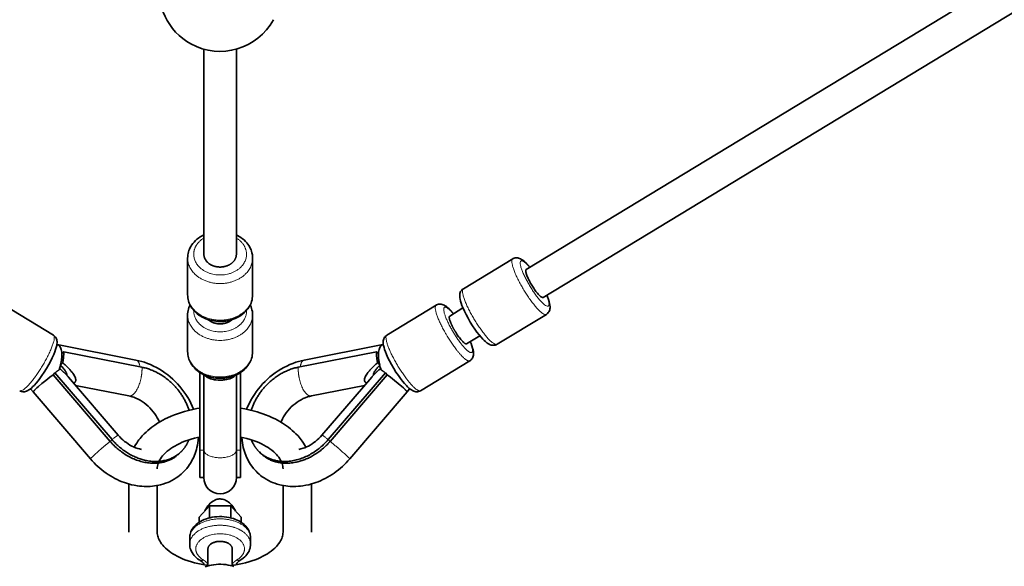
# Model space of a CAD drawing. Units: millimetres. Extents: x -5734 to 4630, y -29624 to 8887.
# Drawn here: x -104 to 381, y -27310 to -27041 of the extents above; entities that cross this region are included whole.
import ezdxf

# ---------------------------------------------------------------- set-up
doc = ezdxf.new("R2010")
doc.units = ezdxf.units.MM

msp = doc.modelspace()

# ---------------------------------------------------------------- linework, layer by layer
at = {"lineweight": 35}
for p, q in [((1069.053, -26604.043), (145.782, -27163.691)), ((1075.248, -26618.999), (154.076, -27177.374)), ((-13, -27156.158), (-13, -27055.137)), ((3, -27156.158), (3, -27055.137)), ((-21, -27158.024), (-21, -27176.057)), ((11, -27158.024), (11, -27176.058)), ((114.837, -27173.094), (139.123, -27158.373)), ((-111.438, -27181.216), (-87.152, -27195.938)), ((77.152, -27195.938), (101.438, -27181.216)), ((114.615, -27182.583), (108.097, -27186.535)), ((-21, -27186.007), (-21, -27204.041)), ((11, -27186.007), (11, -27204.041)), ((131.424, -27200.459), (155.711, -27185.739)), ((122.909, -27196.266), (116.391, -27200.217)), ((-85.418, -27200.552), (-85.312, -27200.567)), ((-85.312, -27200.567), (-85.225, -27200.582)), ((-85.225, -27200.582), (-46.459, -27208.227)), ((36.459, -27208.227), (75.225, -27200.582)), ((75.312, -27200.567), (75.225, -27200.582)), ((75.312, -27200.567), (75.418, -27200.552)), ((-82.977, -27205.003), (-82.075, -27204.138)), ((-82.075, -27204.138), (-43.496, -27211.747)), ((33.496, -27211.747), (72.075, -27204.138)), ((72.977, -27205.003), (72.075, -27204.138)), ((-83.696, -27210.724), (-82.562, -27209.636)), ((-83.577, -27210.85), (-83.696, -27210.724)), ((73.696, -27210.724), (72.562, -27209.636)), ((73.577, -27210.85), (73.696, -27210.724)), ((93.739, -27223.303), (118.025, -27208.582)), ((-87.297, -27215.432), (-86.395, -27214.567)), ((-59.164, -27248.262), (-87.297, -27215.432)), ((-58.262, -27247.396), (-86.395, -27214.567)), ((-55.18, -27245.218), (-79.673, -27216.636)), ((-15, -27214.348), (-15, -27215.045)), ((-15, -27214.498), (-14.777, -27214.498)), ((-15, -27252.524), (-15, -27214.498)), ((-15, -27215.045), (-15, -27231.928)), ((-13, -27252.524), (-13, -27215.469)), ((3, -27252.524), (3, -27215.469)), ((4.77, -27214.498), (5, -27214.498)), ((5, -27214.349), (5, -27214.489)), ((5, -27252.524), (5, -27214.498)), ((69.673, -27216.636), (45.18, -27245.218)), ((76.395, -27214.567), (48.262, -27247.396)), ((77.297, -27215.432), (49.164, -27248.262)), ((77.297, -27215.432), (76.395, -27214.567)), ((-76.18, -27220.711), (-49.942, -27225.886)), ((39.942, -27225.886), (66.18, -27220.711)), ((-97.106, -27223.955), (-98.362, -27222.337)), ((-97.105, -27223.957), (-97.106, -27223.955)), ((-68.848, -27256.93), (-97.105, -27223.957)), ((87.105, -27223.957), (58.848, -27256.93)), ((87.105, -27223.957), (87.106, -27223.955)), ((88.362, -27222.337), (87.106, -27223.955)), ((-15, -27246.133), (-15, -27266.109)), ((-24.358, -27253.492), (-25.261, -27254.358)), ((-15, -27265.172), (-15, -27252.524)), ((-13, -27265.172), (-13, -27252.524)), ((3, -27265.172), (3, -27252.524)), ((5, -27265.172), (5, -27252.524)), ((15.26, -27254.358), (14.358, -27253.492)), ((-13, -27266.109), (-13, -27265.172)), ((3, -27266.109), (3, -27265.172)), ((5, -27266.109), (5, -27265.172)), ((-50, -27269.246), (-50, -27292.909)), ((-36, -27270.018), (-36, -27292.909)), ((-13, -27266.109), (-15, -27266.109)), ((5, -27266.109), (3, -27266.109)), ((26, -27292.909), (26, -27270.018)), ((40, -27292.909), (40, -27269.246)), ((-15.392, -27285.583), (-10.196, -27279.986)), ((-10.196, -27285.928), (-10.196, -27279.986)), ((-10.196, -27279.986), (0.196, -27279.986)), ((0.196, -27285.927), (0.196, -27279.986)), ((0.196, -27279.986), (5.392, -27285.583)), ((-15.392, -27288.146), (-15.392, -27285.583)), ((5.392, -27288.146), (5.392, -27285.583)), ((-20, -27298.896), (-20, -27295.764)), ((10, -27298.896), (10, -27295.763)), ((-11, -27309.64), (-11, -27301.246)), ((1, -27309.64), (1, -27301.246))]:
    msp.add_line(p, q, dxfattribs=at)
at = {"lineweight": 13}
for p, q in [((-58.262, -27247.396), (-59.164, -27248.262)), ((49.164, -27248.262), (48.262, -27247.396)), ((-13, -27252.524), (-15, -27252.524)), ((5, -27252.524), (3, -27252.524))]:
    msp.add_line(p, q, dxfattribs=at)
at = {"lineweight": 35}
for points in [[(-13, -27146.595), (-13.805, -27147.002), (-14.772, -27147.569), (-15.613, -27148.138), (-16.401, -27148.752), (-17.151, -27149.424), (-17.847, -27150.142), (-18.47, -27150.884), (-19.032, -27151.666), (-19.402, -27152.257), (-19.743, -27152.88), (-20.072, -27153.581), (-20.338, -27154.253), (-20.561, -27154.941), (-20.748, -27155.681), (-20.889, -27156.469), (-20.976, -27157.304), (-21, -27158.024)], [(11, -27158.024), (10.973, -27157.249), (10.873, -27156.355), (10.702, -27155.478), (10.463, -27154.621), (10.216, -27153.93), (9.877, -27153.151), (9.577, -27152.566), (9.09, -27151.753), (8.646, -27151.117), (8.162, -27150.503), (7.498, -27149.768), (6.809, -27149.106), (6.051, -27148.47), (5.231, -27147.87), (4.425, -27147.355), (3.503, -27146.843), (3, -27146.595)], [(145.483, -27160.208), (144.763, -27159.555), (144.147, -27159.066), (143.525, -27158.646), (142.986, -27158.348), (142.503, -27158.14), (142.054, -27157.996), (141.606, -27157.902), (141.157, -27157.858), (140.742, -27157.864), (140.339, -27157.915), (139.828, -27158.045), (139.349, -27158.248), (139.123, -27158.373)], [(-21, -27176.057), (-20.977, -27176.775), (-20.89, -27177.607), (-20.749, -27178.392), (-20.564, -27179.129), (-20.343, -27179.814), (-20.079, -27180.486), (-19.753, -27181.181), (-19.417, -27181.797), (-18.909, -27182.597), (-18.326, -27183.377), (-17.683, -27184.118), (-16.986, -27184.813), (-16.237, -27185.462), (-15.442, -27186.065), (-14.816, -27186.485), (-13.853, -27187.052), (-13.044, -27187.464), (-12.109, -27187.876), (-11.145, -27188.236), (-10.158, -27188.541), (-9.15, -27188.791), (-8.127, -27188.986), (-7.091, -27189.126), (-6.048, -27189.21), (-5, -27189.238)], [(11, -27176.058), (10.96, -27176.992), (10.859, -27177.81), (10.706, -27178.587), (10.463, -27179.46), (10.215, -27180.154), (9.923, -27180.833), (9.588, -27181.495), (9.213, -27182.135), (8.652, -27182.957), (8.072, -27183.683), (7.475, -27184.335), (6.79, -27184.992), (6.009, -27185.644), (5.182, -27186.245), (4.31, -27186.794), (3.399, -27187.291), (2.453, -27187.733), (2.212, -27187.834)], [(114.837, -27173.094), (114.417, -27173.393), (114.04, -27173.753), (113.713, -27174.174), (113.501, -27174.537), (113.321, -27174.938), (113.158, -27175.469), (113.081, -27175.874), (113.037, -27176.312), (113.03, -27176.892), (113.078, -27177.513), (113.2, -27178.283), (113.42, -27179.223), (113.714, -27180.204), (114.136, -27181.395), (114.66, -27182.689), (115.351, -27184.221), (116.139, -27185.815), (117.123, -27187.649), (118.191, -27189.492), (119.321, -27191.303), (120.486, -27193.045), (121.534, -27194.505)], [(155.711, -27185.739), (155.961, -27185.572), (156.36, -27185.233), (156.688, -27184.863), (156.843, -27184.645), (156.991, -27184.401), (157.214, -27183.926), (157.374, -27183.428), (157.47, -27182.933), (157.516, -27182.437), (157.513, -27181.83), (157.451, -27181.174), (157.302, -27180.328), (157.097, -27179.499), (156.75, -27178.375), (156.301, -27177.152), (155.932, -27176.249)], [(-19.827, -27181.032), (-20.142, -27181.73), (-20.401, -27182.416), (-20.614, -27183.116), (-20.783, -27183.834), (-20.914, -27184.635), (-20.989, -27185.521), (-21, -27186.007)], [(11, -27186.007), (10.972, -27185.22), (10.869, -27184.312), (10.696, -27183.436), (10.52, -27182.786), (10.281, -27182.082), (9.983, -27181.362), (9.827, -27181.033)], [(107.798, -27183.05), (107.077, -27182.398), (106.462, -27181.909), (105.84, -27181.489), (105.3, -27181.192), (104.818, -27180.983), (104.369, -27180.839), (103.92, -27180.746), (103.471, -27180.702), (103.056, -27180.708), (102.653, -27180.757), (102.142, -27180.889), (101.664, -27181.09), (101.438, -27181.216)], [(-87.152, -27195.938), (-86.731, -27196.237), (-86.355, -27196.597), (-86.028, -27197.018), (-85.815, -27197.379), (-85.636, -27197.782), (-85.473, -27198.312), (-85.395, -27198.718), (-85.351, -27199.155), (-85.345, -27199.736), (-85.393, -27200.356), (-85.515, -27201.125), (-85.735, -27202.066), (-86.028, -27203.046), (-86.451, -27204.238), (-86.975, -27205.532), (-87.666, -27207.065), (-88.453, -27208.658), (-89.438, -27210.493), (-90.506, -27212.335), (-91.635, -27214.147), (-92.801, -27215.889), (-93.849, -27217.349)], [(77.152, -27195.938), (76.731, -27196.237), (76.355, -27196.597), (76.028, -27197.018), (75.815, -27197.379), (75.636, -27197.782), (75.473, -27198.312), (75.395, -27198.718), (75.351, -27199.155), (75.345, -27199.736), (75.393, -27200.356), (75.515, -27201.126), (75.735, -27202.066), (76.028, -27203.046), (76.451, -27204.238), (76.975, -27205.532), (77.666, -27207.065), (78.453, -27208.658), (79.438, -27210.493), (80.506, -27212.335), (81.635, -27214.147), (82.801, -27215.889), (83.849, -27217.349)], [(121.534, -27194.505), (122.553, -27195.828), (123.535, -27197.005), (124.425, -27197.983), (125.065, -27198.625)], [(-85.225, -27200.582), (-84.986, -27200.65), (-84.754, -27200.758), (-84.534, -27200.905), (-84.376, -27201.041), (-84.225, -27201.196), (-83.945, -27201.563), (-83.698, -27202), (-83.479, -27202.517), (-83.294, -27203.1), (-83.153, -27203.705), (-83.055, -27204.285), (-82.977, -27205.003)], [(75.225, -27200.582), (74.986, -27200.65), (74.754, -27200.758), (74.534, -27200.905), (74.376, -27201.041), (74.225, -27201.196), (73.945, -27201.563), (73.698, -27202), (73.479, -27202.517), (73.294, -27203.1), (73.153, -27203.705), (73.055, -27204.285), (72.977, -27205.003)], [(118.025, -27208.582), (118.276, -27208.415), (118.674, -27208.077), (119.002, -27207.706), (119.158, -27207.488), (119.306, -27207.245), (119.529, -27206.77), (119.688, -27206.272), (119.785, -27205.777), (119.83, -27205.28), (119.827, -27204.673), (119.766, -27204.018), (119.616, -27203.17), (119.412, -27202.343), (119.064, -27201.219), (118.616, -27199.996), (118.247, -27199.092)], [(131.424, -27200.459), (130.965, -27200.694), (130.471, -27200.861), (129.947, -27200.957), (129.5, -27200.977), (129.089, -27200.951), (128.545, -27200.85), (128.045, -27200.693), (127.47, -27200.438), (126.915, -27200.121), (126.314, -27199.702), (125.66, -27199.17), (125.065, -27198.625)], [(-21, -27204.041), (-20.977, -27204.758), (-20.89, -27205.59), (-20.749, -27206.376), (-20.564, -27207.113), (-20.343, -27207.797), (-20.079, -27208.469), (-19.753, -27209.165), (-19.417, -27209.782), (-18.909, -27210.582), (-18.326, -27211.362), (-17.683, -27212.101), (-16.986, -27212.796), (-16.237, -27213.447), (-15.442, -27214.048), (-14.816, -27214.468), (-13.853, -27215.036), (-13.044, -27215.448), (-12.109, -27215.86), (-11.145, -27216.219), (-10.158, -27216.524), (-9.15, -27216.775), (-8.127, -27216.97), (-7.091, -27217.11), (-6.048, -27217.194), (-5, -27217.222)], [(11, -27204.041), (10.96, -27204.975), (10.859, -27205.793), (10.706, -27206.571), (10.463, -27207.444), (10.215, -27208.137), (9.923, -27208.817), (9.588, -27209.478), (9.213, -27210.119), (8.652, -27210.941), (8.072, -27211.666), (7.475, -27212.319), (6.79, -27212.975), (6.009, -27213.627), (5.182, -27214.228), (4.31, -27214.778), (3.399, -27215.274), (2.453, -27215.716), (2.212, -27215.818)], [(-18.075, -27232.469), (-18.704, -27230.963), (-19.401, -27229.481), (-20.161, -27228.025), (-20.984, -27226.599), (-21.868, -27225.205), (-22.809, -27223.846), (-23.806, -27222.525), (-24.857, -27221.244), (-25.959, -27220.004), (-27.11, -27218.811), (-28.308, -27217.665), (-29.55, -27216.568), (-30.834, -27215.524), (-32.158, -27214.534), (-33.519, -27213.601), (-34.914, -27212.727), (-36.341, -27211.915), (-37.796, -27211.166), (-39.279, -27210.483), (-40.785, -27209.868), (-42.311, -27209.323), (-43.649, -27208.908), (-45.049, -27208.537), (-46.459, -27208.227)], [(36.459, -27208.227), (35.049, -27208.537), (33.649, -27208.908), (32.311, -27209.323), (30.785, -27209.868), (29.279, -27210.483), (27.796, -27211.166), (26.341, -27211.915), (24.914, -27212.727), (23.519, -27213.601), (22.159, -27214.534), (20.835, -27215.523), (19.551, -27216.568), (18.308, -27217.664), (17.11, -27218.81), (15.959, -27220.004), (14.857, -27221.243), (13.806, -27222.524), (12.809, -27223.846), (11.868, -27225.205), (10.985, -27226.598), (10.162, -27228.024), (9.401, -27229.48), (8.705, -27230.962), (8.075, -27232.468)], [(-95.957, -27222.606), (-95.283, -27221.975), (-94.511, -27221.28), (-92.769, -27219.776), (-90.9, -27218.23), (-88.938, -27216.673), (-87.297, -27215.432)], [(-12.567, -27215.667), (-12.308, -27215.964), (-12.002, -27216.242), (-11.655, -27216.499), (-11.245, -27216.75), (-11.09, -27216.835), (-10.456, -27217.134), (-9.761, -27217.395), (-9.018, -27217.615), (-8.235, -27217.794), (-7.696, -27217.892), (-7.147, -27217.97), (-6.026, -27218.073), (-5, -27218.103)], [(-5, -27218.103), (-3.832, -27218.064), (-3.254, -27218.016), (-2.682, -27217.948), (-1.844, -27217.81), (-1.036, -27217.628), (-0.268, -27217.405), (0.448, -27217.137), (1.108, -27216.826), (1.41, -27216.655), (1.691, -27216.474), (2.03, -27216.218), (2.324, -27215.949), (2.569, -27215.665)], [(85.957, -27222.606), (85.283, -27221.975), (84.511, -27221.28), (82.769, -27219.776), (80.9, -27218.23), (78.938, -27216.673), (77.297, -27215.432)], [(-103.739, -27223.303), (-103.28, -27223.538), (-102.786, -27223.705), (-102.261, -27223.799), (-101.815, -27223.821), (-101.404, -27223.794), (-100.86, -27223.694), (-100.359, -27223.537), (-99.785, -27223.282), (-99.23, -27222.963), (-98.628, -27222.545), (-97.974, -27222.013), (-97.379, -27221.469)], [(-97.379, -27221.469), (-96.524, -27220.598), (-95.649, -27219.617), (-94.642, -27218.387), (-93.849, -27217.349)], [(83.849, -27217.349), (84.868, -27218.671), (85.849, -27219.849), (86.739, -27220.827), (87.379, -27221.469)], [(93.739, -27223.303), (93.28, -27223.538), (92.786, -27223.705), (92.261, -27223.799), (91.815, -27223.821), (91.404, -27223.794), (90.86, -27223.694), (90.359, -27223.537), (89.785, -27223.282), (89.23, -27222.963), (88.628, -27222.545), (87.974, -27222.013), (87.379, -27221.469)], [(-34.938, -27238.779), (-35.403, -27237.732), (-35.94, -27236.688), (-36.546, -27235.655), (-37.22, -27234.639), (-37.956, -27233.65), (-38.751, -27232.695), (-39.598, -27231.781), (-40.493, -27230.914), (-41.428, -27230.099), (-42.396, -27229.344), (-43.391, -27228.652), (-44.405, -27228.027), (-45.429, -27227.472), (-46.455, -27226.991), (-47.475, -27226.583), (-48.305, -27226.302), (-49.292, -27226.03), (-49.942, -27225.886)], [(39.942, -27225.886), (38.962, -27226.113), (37.979, -27226.407), (36.966, -27226.777), (35.942, -27227.222), (34.916, -27227.741), (33.896, -27228.331), (32.891, -27228.99), (31.908, -27229.714), (30.956, -27230.499), (30.04, -27231.34), (29.168, -27232.232), (28.347, -27233.167), (27.58, -27234.141), (26.875, -27235.143), (26.234, -27236.169), (25.662, -27237.208), (25.161, -27238.255), (24.938, -27238.778)], [(-47.276, -27251.141), (-46.621, -27249.981), (-46.085, -27249.122), (-45.491, -27248.249), (-44.973, -27247.54), (-44.46, -27246.881), (-43.923, -27246.232), (-43.386, -27245.617), (-42.367, -27244.536), (-41.486, -27243.676), (-40.566, -27242.843), (-39.611, -27242.038), (-38.61, -27241.251), (-37.169, -27240.21), (-35.793, -27239.303), (-34.361, -27238.439), (-33.212, -27237.797), (-32.045, -27237.19), (-30.853, -27236.611), (-29.101, -27235.831), (-27.432, -27235.158), (-25.992, -27234.63), (-24.551, -27234.146), (-22.566, -27233.549), (-20.543, -27233.018), (-18.487, -27232.553), (-16.403, -27232.156), (-15, -27231.929)], [(5, -27231.928), (7.101, -27232.281), (9.175, -27232.701), (11.221, -27233.188), (13.232, -27233.741), (14.551, -27234.146), (15.992, -27234.63), (17.432, -27235.158), (19.101, -27235.831), (20.853, -27236.611), (22.045, -27237.19), (23.212, -27237.797), (24.361, -27238.439), (25.793, -27239.303), (27.169, -27240.21), (28.61, -27241.25), (29.611, -27242.037), (30.566, -27242.843), (31.486, -27243.676), (32.367, -27244.536), (33.386, -27245.617), (33.923, -27246.232), (34.46, -27246.881), (34.973, -27247.54), (35.491, -27248.249), (36.085, -27249.123), (36.622, -27249.981), (37.276, -27251.141)], [(-55.18, -27245.218), (-54.447, -27246.033), (-53.677, -27246.813), (-52.873, -27247.554), (-52.039, -27248.252), (-51.181, -27248.905), (-50.304, -27249.506), (-49.413, -27250.057), (-48.514, -27250.552), (-47.611, -27250.993), (-46.711, -27251.375), (-45.612, -27251.77), (-44.781, -27252.013), (-43.804, -27252.239)], [(33.804, -27252.239), (34.781, -27252.013), (35.864, -27251.687), (36.711, -27251.375), (37.611, -27250.993), (38.514, -27250.552), (39.413, -27250.057), (40.304, -27249.506), (41.181, -27248.905), (42.039, -27248.252), (42.873, -27247.554), (43.677, -27246.813), (44.447, -27246.033), (45.18, -27245.218)], [(-36, -27261.815), (-35.97, -27261.135), (-35.878, -27260.447), (-35.741, -27259.818), (-35.573, -27259.246), (-35.343, -27258.627), (-35.076, -27258.031), (-34.79, -27257.484), (-34.381, -27256.804), (-33.85, -27256.042), (-33.307, -27255.359), (-32.729, -27254.708), (-31.931, -27253.909), (-31.099, -27253.166), (-30.182, -27252.43), (-29.248, -27251.754), (-28.336, -27251.152), (-27.366, -27250.566), (-26.164, -27249.907), (-24.897, -27249.281), (-23.627, -27248.715), (-22.391, -27248.219), (-20.765, -27247.638), (-19.223, -27247.155), (-17.674, -27246.731), (-16.085, -27246.356), (-15.005, -27246.133)], [(-23.329, -27263.592), (-22.679, -27262.944), (-22.055, -27262.271), (-21.455, -27261.573), (-20.614, -27260.494), (-20.04, -27259.678), (-19.453, -27258.761), (-18.875, -27257.761), (-18.407, -27256.863), (-17.999, -27255.998), (-17.624, -27255.118), (-17.281, -27254.22), (-16.968, -27253.3), (-16.661, -27252.266), (-16.396, -27251.223), (-16.173, -27250.168), (-15.98, -27249.034), (-15.823, -27247.778), (-15.707, -27246.275)], [(5.005, -27246.133), (6.619, -27246.475), (8.195, -27246.867), (9.728, -27247.306), (11.312, -27247.825), (12.814, -27248.383), (14.026, -27248.887), (15.327, -27249.486), (16.57, -27250.122), (17.697, -27250.76), (18.647, -27251.351), (19.539, -27251.958), (20.499, -27252.675), (21.386, -27253.413), (22.189, -27254.157), (22.729, -27254.708), (23.307, -27255.359), (23.85, -27256.042), (24.381, -27256.804), (24.79, -27257.484), (25.076, -27258.031), (25.343, -27258.627), (25.573, -27259.246), (25.741, -27259.817), (25.878, -27260.447), (25.97, -27261.134), (26, -27261.813)], [(5.707, -27246.275), (5.823, -27247.778), (5.98, -27249.034), (6.173, -27250.168), (6.396, -27251.223), (6.661, -27252.266), (6.968, -27253.301), (7.281, -27254.22), (7.624, -27255.118), (7.999, -27255.998), (8.407, -27256.863), (8.875, -27257.761), (9.453, -27258.761), (10.04, -27259.678), (10.614, -27260.494), (11.455, -27261.573), (12.055, -27262.271), (12.679, -27262.944), (13.329, -27263.592)], [(-68.848, -27256.93), (-67.989, -27257.901), (-67.101, -27258.844), (-66.183, -27259.759), (-65.238, -27260.644), (-64.265, -27261.499), (-63.267, -27262.322), (-62.244, -27263.111), (-61.199, -27263.867), (-60.13, -27264.588), (-59.041, -27265.273), (-57.933, -27265.919), (-56.807, -27266.528), (-55.662, -27267.098), (-54.502, -27267.627), (-53.328, -27268.116), (-52.142, -27268.561), (-51.118, -27268.907), (-50.087, -27269.22), (-48.692, -27269.59), (-47.287, -27269.899)], [(37.287, -27269.899), (38.692, -27269.59), (40.087, -27269.22), (41.118, -27268.907), (42.142, -27268.561), (43.328, -27268.116), (44.502, -27267.627), (45.662, -27267.098), (46.807, -27266.528), (47.933, -27265.919), (49.041, -27265.273), (50.13, -27264.588), (51.199, -27263.867), (52.244, -27263.111), (53.267, -27262.322), (54.265, -27261.499), (55.238, -27260.644), (56.183, -27259.759), (57.101, -27258.844), (57.989, -27257.901), (58.848, -27256.93)], [(-23.329, -27263.592), (-24.157, -27264.35), (-24.957, -27265.018), (-25.785, -27265.652), (-26.641, -27266.249), (-27.71, -27266.92), (-28.832, -27267.546), (-29.987, -27268.114), (-30.774, -27268.458), (-31.948, -27268.916), (-33.145, -27269.315), (-34.34, -27269.651), (-35.251, -27269.866), (-36.276, -27270.069), (-37.31, -27270.232), (-38.352, -27270.357), (-39.499, -27270.449), (-40.862, -27270.498), (-42.342, -27270.48), (-43.609, -27270.407), (-44.662, -27270.306), (-45.714, -27270.169), (-47.287, -27269.899)], [(13.329, -27263.592), (14.157, -27264.35), (14.957, -27265.018), (15.785, -27265.652), (16.641, -27266.249), (17.71, -27266.92), (18.832, -27267.546), (19.987, -27268.114), (20.774, -27268.458), (21.948, -27268.916), (23.145, -27269.315), (24.34, -27269.651), (25.251, -27269.866), (26.276, -27270.069), (27.31, -27270.232), (28.352, -27270.357), (29.499, -27270.449), (30.862, -27270.498), (32.342, -27270.48), (33.609, -27270.407), (34.662, -27270.306), (35.714, -27270.169), (37.287, -27269.899)], [(-6.939, -27276.948), (-7.558, -27277.193), (-8.105, -27277.47), (-8.75, -27277.874), (-9.354, -27278.332), (-9.846, -27278.766), (-10.47, -27279.408), (-11.029, -27280.076), (-11.601, -27280.87), (-12.055, -27281.59), (-12.504, -27282.401), (-12.608, -27282.605)], [(-5, -27276.621), (-4.434, -27276.649), (-3.841, -27276.737), (-3.197, -27276.903), (-2.727, -27277.072), (-2.19, -27277.314), (-1.553, -27277.673), (-0.956, -27278.085), (-0.386, -27278.554), (0.141, -27279.056), (0.693, -27279.663), (1.253, -27280.373), (1.756, -27281.106), (2.174, -27281.795), (2.586, -27282.559)], [(-20, -27295.764), (-19.981, -27295.222), (-19.919, -27294.651), (-19.819, -27294.107), (-19.626, -27293.392), (-19.402, -27292.776), (-19.074, -27292.073), (-18.726, -27291.465), (-18.31, -27290.855), (-17.916, -27290.358), (-17.348, -27289.738), (-16.737, -27289.166), (-16.075, -27288.628), (-15.353, -27288.12), (-14.673, -27287.702), (-13.855, -27287.261), (-12.842, -27286.798), (-11.786, -27286.397), (-10.861, -27286.106), (-9.968, -27285.872), (-8.881, -27285.645), (-7.72, -27285.468), (-6.543, -27285.355), (-5.358, -27285.304), (-4.171, -27285.317), (-2.989, -27285.392), (-1.817, -27285.531), (-0.663, -27285.733), (0.018, -27285.883)], [(10, -27295.763), (9.967, -27295.058), (9.872, -27294.366), (9.758, -27293.851), (9.542, -27293.143), (9.277, -27292.488), (8.979, -27291.896), (8.632, -27291.318), (8.224, -27290.742), (7.693, -27290.103), (7.078, -27289.474), (6.49, -27288.956), (5.854, -27288.465), (5.008, -27287.901), (4.215, -27287.448), (3.386, -27287.037), (2.525, -27286.669), (1.545, -27286.316), (0.583, -27286.028), (0.018, -27285.883)], [(-11, -27309.204), (-12.689, -27308.985), (-14.352, -27308.713), (-15.984, -27308.39), (-17.581, -27308.016), (-19.135, -27307.594), (-20.673, -27307.117), (-22.311, -27306.535), (-23.568, -27306.033), (-24.837, -27305.471), (-26.109, -27304.845), (-27.319, -27304.184), (-28.3, -27303.594), (-29.216, -27302.992), (-30.145, -27302.322), (-31.072, -27301.581), (-31.908, -27300.836), (-32.705, -27300.04), (-33.286, -27299.389), (-33.833, -27298.704), (-34.373, -27297.931), (-34.781, -27297.254), (-35.07, -27296.705), (-35.338, -27296.11), (-35.569, -27295.488), (-35.739, -27294.915), (-35.878, -27294.281), (-35.97, -27293.59), (-36, -27292.909)], [(26, -27292.909), (25.97, -27293.59), (25.878, -27294.281), (25.739, -27294.915), (25.569, -27295.488), (25.338, -27296.109), (25.07, -27296.705), (24.782, -27297.254), (24.373, -27297.931), (23.834, -27298.703), (23.286, -27299.389), (22.706, -27300.04), (21.909, -27300.836), (21.073, -27301.581), (20.145, -27302.322), (19.217, -27302.992), (18.3, -27303.594), (17.32, -27304.184), (16.109, -27304.845), (14.837, -27305.471), (13.568, -27306.033), (12.311, -27306.535), (10.673, -27307.117), (9.135, -27307.594), (7.581, -27308.016), (5.984, -27308.39), (4.352, -27308.713), (2.689, -27308.985), (1, -27309.204)], [(-20, -27298.896), (-19.966, -27299.619), (-19.864, -27300.334), (-19.697, -27301.033), (-19.468, -27301.715), (-19.16, -27302.416), (-18.819, -27303.041), (-18.355, -27303.742), (-17.835, -27304.396), (-17.352, -27304.917), (-16.772, -27305.463), (-16.078, -27306.029), (-15.352, -27306.54), (-14.895, -27306.827)], [(4.895, -27306.827), (5.751, -27306.268), (6.387, -27305.787), (7.095, -27305.169), (7.687, -27304.564), (8.117, -27304.055), (8.51, -27303.523), (8.855, -27302.981), (9.231, -27302.269), (9.523, -27301.57), (9.724, -27300.938), (9.872, -27300.293), (9.966, -27299.613), (10, -27298.896)], [(-13.022, -27308.935), (-13.102, -27308.656), (-13.269, -27308.319), (-13.508, -27307.98), (-13.846, -27307.615), (-14.3, -27307.229), (-14.778, -27306.899), (-14.895, -27306.827)], [(-12.345, -27310.093), (-11.428, -27309.772), (-10.264, -27309.438), (-9.26, -27309.211), (-8.107, -27309.014), (-6.938, -27308.879), (-5.757, -27308.808), (-4.573, -27308.799), (-3.39, -27308.853), (-2.217, -27308.97), (-1.059, -27309.15), (-0.004, -27309.373), (0.887, -27309.607), (1.836, -27309.909)], [(3.022, -27308.935), (3.102, -27308.656), (3.269, -27308.319), (3.508, -27307.98), (3.846, -27307.615), (4.3, -27307.229), (4.778, -27306.899), (4.895, -27306.827)]]:
    msp.add_lwpolyline(points, dxfattribs=at)
msp.add_circle((-5, -23990.143), 4606.01)
for centre, radius, start, end in [((-5, -27026.224), 30, 168.97462, 241.40576), ((-5, -27026.224), 30, 241.40576, 331.29849), ((-98.417, -27206.833), 15.374, 336.42313, 344.85357), ((88.417, -27206.833), 15.374, 195.14643, 203.57687), ((-5, -27266.109), 8, 180.00001, 270), ((-5, -27266.109), 8, 270, 0), ((-4.983, -27282.624), 6.003, 90.16588, 109.02198)]:
    msp.add_arc(centre, radius, start, end, dxfattribs=at)
at = {"lineweight": 13}
for points, weights, knots in [([(-13.001, -27148.134), (-18, -27151.191), (-18, -27156.158), (-18, -27166.338), (-5, -27166.338), (8, -27166.338), (8, -27156.158), (8, -27151.19), (3, -27148.133)], [0.856760358296, 0.831881991319, 1, 0.707106781187, 1, 0.707106781187, 1, 0.831865375363, 0.856765277892], [5.3815627, 5.3815627, 5.3815627, 6.2831853, 6.2831853, 7.8539816, 7.8539816, 9.424778, 9.424778, 10.3264897, 10.3264897, 10.3264897]), ([(-21, -27158.024), (-21, -27170.554), (-5, -27170.554), (11, -27170.554), (11, -27158.024)], [1, 0.707106781187, 1, 0.707106781238, 0.999999999897], [0, 0, 0, 1.5707963, 1.5707963, 3.1415927, 3.1415927, 3.1415927]), ([(139.123, -27158.372), (139.123, -27158.373), (139.123, -27158.373), (136.353, -27160.051), (144.647, -27173.734), (152.941, -27187.416), (155.711, -27185.738)], [0.999983539054, 0.999991769296, 1, 0.707106781187, 1, 0.707115011931, 0.999983538973], [3.1415485, 3.1415485, 3.1415485, 3.1415927, 3.1415927, 4.712389, 4.712389, 6.2831412, 6.2831412, 6.2831412]), ([(145.918, -27160.849), (143.947, -27158.957), (143.191, -27159.416), (140.94, -27160.78), (147.679, -27171.897), (154.418, -27183.014), (156.668, -27181.65), (157.766, -27180.984), (155.85, -27176.299)], [0.857562877974, 0.877785101889, 1, 0.707106781187, 1, 0.707106781187, 1, 0.831863884525, 0.856765719478], [2.48615, 2.48615, 2.48615, 3.1415927, 3.1415927, 4.712389, 4.712389, 6.2831853, 6.2831853, 7.184905, 7.184905, 7.184905]), ([(-21, -27176.057), (-21, -27188.587), (-5, -27188.587), (10.999, -27188.587), (11, -27176.058)], [1, 0.707106781187, 1, 0.707115763644, 0.999982035635], [0, 0, 0, 1.5707963, 1.5707963, 3.1415445, 3.1415445, 3.1415445]), ([(114.837, -27173.094), (114.837, -27173.094), (114.837, -27173.094), (112.067, -27174.773), (120.361, -27188.456), (128.654, -27202.138), (131.424, -27200.46)], [0.999987886567, 0.999993943158, 1, 0.707106781187, 1, 0.707115011891, 0.999983539054], [3.1415602, 3.1415602, 3.1415602, 3.1415927, 3.1415927, 4.712389, 4.712389, 6.2831412, 6.2831412, 6.2831412]), ([(101.438, -27181.216), (101.438, -27181.216), (101.438, -27181.216), (98.668, -27182.895), (106.962, -27196.578), (111.083, -27203.376), (114.668, -27206.818)], [0.999984537078, 0.999992268335, 1, 0.707106781187, 1, 0.829321679122, 0.857562878032], [3.1415512, 3.1415512, 3.1415512, 3.1415927, 3.1415927, 4.712389, 4.712389, 5.6277426, 5.6277426, 5.6277426]), ([(109.871, -27185.46), (106.603, -27181.594), (105.505, -27182.259), (103.255, -27183.623), (109.993, -27194.741), (113.342, -27200.264), (116.255, -27203.06)], [0.856764746325, 0.831867170118, 1, 0.707106781187, 1, 0.829321679102, 0.857562878039], [2.2398905, 2.2398905, 2.2398905, 3.1415927, 3.1415927, 4.712389, 4.712389, 5.6277426, 5.6277426, 5.6277426]), ([(-21, -27186.007), (-21, -27198.537), (-5, -27198.537), (11, -27198.537), (11, -27186.008)], [1, 0.707106781187, 1, 0.707111184107, 0.999991194291], [0, 0, 0, 1.5707963, 1.5707963, 3.141569, 3.141569, 3.141569]), ([(-17.992, -27183.775), (-18, -27183.958), (-18, -27184.141), (-18, -27194.322), (-5, -27194.322), (8, -27194.322), (8, -27184.141), (8, -27183.958), (7.992, -27183.776)], [0.985589763178, 0.992608340463, 1, 0.707106781187, 1, 0.707106781187, 1, 0.992618285907, 0.98560865078], [6.2435436, 6.2435436, 6.2435436, 6.2831853, 6.2831853, 7.8539816, 7.8539816, 9.424778, 9.424778, 9.4643663, 9.4643663, 9.4643663]), ([(-103.739, -27223.303), (-100.969, -27224.982), (-92.675, -27211.3), (-84.382, -27197.617), (-87.151, -27195.938), (-87.152, -27195.938), (-87.152, -27195.938)], [0.999983539061, 0.707115011887, 1, 0.707106781187, 1, 0.999991769351, 0.999983539165], [0.0000441, 0.0000441, 0.0000441, 1.5707963, 1.5707963, 3.1415927, 3.1415927, 3.1416368, 3.1416368, 3.1416368]), ([(77.152, -27195.938), (77.152, -27195.938), (77.151, -27195.938), (74.382, -27197.617), (82.675, -27211.3), (86.796, -27218.098), (90.382, -27221.539)], [0.999983539012, 0.999991769275, 1, 0.707106781187, 1, 0.829321679095, 0.857562878041], [3.1415485, 3.1415485, 3.1415485, 3.1415927, 3.1415927, 4.712389, 4.712389, 5.6277426, 5.6277426, 5.6277426]), ([(116.255, -27203.06), (118.226, -27204.952), (118.983, -27204.494), (120.081, -27203.828), (118.165, -27199.142)], [0.857562878047, 0.877785102112, 1, 0.831865861834, 0.856765133805], [5.6277426, 5.6277426, 5.6277426, 6.2831853, 6.2831853, 7.1848944, 7.1848944, 7.1848944]), ([(-21, -27204.041), (-21, -27216.571), (-5, -27216.571), (11, -27216.571), (11, -27204.041)], [1, 0.707106781187, 1, 0.70710678129, 0.999999999794], [0, 0, 0, 1.5707963, 1.5707963, 3.1415927, 3.1415927, 3.1415927]), ([(-49.942, -27225.886), (-49.941, -27225.886), (-49.941, -27225.886), (-45.844, -27226.694), (-43.909, -27216.884), (-43.376, -27214.182), (-43.496, -27211.747)], [0.999994395437, 0.999997197691, 1, 0.707106781187, 1, 0.897598978364, 0.866800633462], [3.1415776, 3.1415776, 3.1415776, 3.1415927, 3.1415927, 4.712389, 4.712389, 5.2615692, 5.2615692, 5.2615692]), ([(-44.497, -27211.549), (-44.923, -27208.53), (-46.459, -27208.227), (-46.459, -27208.227), (-46.459, -27208.227)], [0.855318683455, 0.837474797553, 1, 0.99999042142, 0.999980843466], [5.4115571, 5.4115571, 5.4115571, 6.28318531, 6.28318531, 6.28323668, 6.28323668, 6.28323668]), ([(33.496, -27211.747), (33.376, -27214.182), (33.909, -27216.884), (35.844, -27226.694), (39.941, -27225.886), (39.941, -27225.886), (39.942, -27225.886)], [0.866800633355, 0.897598978187, 1, 0.707106781187, 1, 0.999997197726, 0.999994395506], [1.0216162, 1.0216162, 1.0216162, 1.5707963, 1.5707963, 3.1415927, 3.1415927, 3.1416077, 3.1416077, 3.1416077]), ([(36.459, -27208.227), (36.459, -27208.227), (36.459, -27208.227), (34.923, -27208.53), (34.497, -27211.549)], [0.999980843347, 0.99999042136, 1, 0.837474793919, 0.855318684253], [6.28313394, 6.28313394, 6.28313394, 6.28318531, 6.28318531, 7.15481353, 7.15481353, 7.15481353]), ([(-59.165, -27248.262), (-60.879, -27249.627), (-63.008, -27251.451), (-69.082, -27256.657), (-68.848, -27256.931)], [0.856201621826, 0.873246650479, 1, 0.70711571801, 0.999982126898], [0.8910138, 0.8910138, 0.8910138, 1.5707963, 1.5707963, 3.1415447, 3.1415447, 3.1415447]), ([(58.848, -27256.931), (59.082, -27256.657), (53.008, -27251.451), (50.879, -27249.627), (49.165, -27248.262)], [0.999982127173, 0.707115717873, 1, 0.873246650567, 0.856201621849], [3.1416406, 3.1416406, 3.1416406, 4.712389, 4.712389, 5.3921715, 5.3921715, 5.3921715]), ([(-13, -27252.524), (-13, -27256.344), (-5, -27256.344), (3, -27256.344), (3, -27252.524)], [1.00000000015, 0.707106781111, 1, 0.707106781187, 1], [3.1415927, 3.1415927, 3.1415927, 4.712389, 4.712389, 6.2831853, 6.2831853, 6.2831853]), ([(10, -27295.763), (10, -27286.435), (-5, -27286.435), (-20, -27286.435), (-20, -27295.763), (-20, -27295.763), (-20, -27295.764)], [1, 0.707106781187, 1, 0.707106781187, 1, 0.999992562953, 0.999985126283], [0, 0, 0, 1.5707963, 1.5707963, 3.1415927, 3.1415927, 3.1416325, 3.1416325, 3.1416325]), ([(5.435, -27292.195), (1.072, -27289.568), (-5, -27289.568), (-20, -27289.568), (-20, -27298.896), (-20, -27298.896), (-20, -27298.896)], [0.853608505041, 0.856394398158, 1, 0.707106781187, 1, 0.999992562922, 0.999985126222], [0.8006346, 0.8006346, 0.8006346, 1.5707963, 1.5707963, 3.1415927, 3.1415927, 3.1416325, 3.1416325, 3.1416325]), ([(3.348, -27306.606), (7, -27304.407), (7, -27301.246), (7, -27293.783), (-5, -27293.783), (-17, -27293.783), (-17, -27301.246), (-17, -27304.407), (-13.348, -27306.606)], [0.853608504997, 0.850712384159, 1, 0.707106781187, 1, 0.707106781187, 1, 0.850712384435, 0.853608504986], [5.4825507, 5.4825507, 5.4825507, 6.2831853, 6.2831853, 7.8539816, 7.8539816, 9.424778, 9.424778, 10.2254125, 10.2254125, 10.2254125])]:
    msp.add_rational_spline(points, weights, degree=2, knots=knots, dxfattribs=at)
at = {"lineweight": 35}
for points, weights, knots in [([(-13, -27156.158), (-13, -27156.158), (-13, -27156.158), (-13, -27162.423), (-5, -27162.423), (-1.61, -27162.423), (0.748, -27160.515)], [0.999989301095, 0.99999465045, 1, 0.707106781187, 1, 0.850666805615, 0.853610287594], [3.141564, 3.141564, 3.141564, 3.1415927, 3.1415927, 4.712389, 4.712389, 5.513268, 5.513268, 5.513268]), ([(145.782, -27163.692), (144.398, -27164.532), (148.545, -27171.372), (152.691, -27178.213), (154.076, -27177.374), (154.076, -27177.374), (154.076, -27177.373)], [0.999989675839, 0.707111943358, 1, 0.707106781187, 1, 0.99999483781, 0.999989675803], [0.0000277, 0.0000277, 0.0000277, 1.5707963, 1.5707963, 3.1415927, 3.1415927, 3.1416203, 3.1416203, 3.1416203]), ([(-11.003, -27188.282), (-8.614, -27190.406), (-5, -27190.406), (-1.386, -27190.406), (1.003, -27188.282)], [0.854408993753, 0.842359634218, 1, 0.842357748562, 0.854409282041], [3.8669583, 3.8669583, 3.8669583, 4.712389, 4.712389, 5.5578298, 5.5578298, 5.5578298]), ([(108.635, -27189.913), (109.465, -27191.916), (110.859, -27194.216), (115.006, -27201.057), (116.391, -27200.217), (116.391, -27200.217), (116.391, -27200.217)], [0.857562878086, 0.877785102227, 1, 0.707106781187, 1, 0.999991725634, 0.999983451735], [0.9153537, 0.9153537, 0.9153537, 1.5707963, 1.5707963, 3.1415927, 3.1415927, 3.141637, 3.141637, 3.141637]), ([(-83.696, -27210.724), (-83.467, -27209.934), (-83.305, -27209.112), (-82.881, -27206.951), (-82.977, -27205.004)], [0.928717284221, 0.958470011639, 1, 0.897815630061, 0.866931275207], [1.34806958, 1.34806958, 1.34806958, 1.57079633, 1.57079633, 2.11881459, 2.11881459, 2.11881459]), ([(-82.562, -27209.636), (-82.524, -27209.456), (-82.488, -27209.275), (-81.955, -27206.573), (-82.075, -27204.138)], [0.985249398227, 0.992428996048, 1, 0.897598978316, 0.866800633433], [1.53019277, 1.53019277, 1.53019277, 1.57079633, 1.57079633, 2.1199765, 2.1199765, 2.1199765]), ([(72.075, -27204.138), (71.955, -27206.573), (72.488, -27209.275), (72.524, -27209.456), (72.562, -27209.636)], [0.866800633458, 0.897598978358, 1, 0.992428995829, 0.985249397813], [4.16320881, 4.16320881, 4.16320881, 4.71238898, 4.71238898, 4.75299253, 4.75299253, 4.75299253]), ([(72.977, -27205.004), (72.881, -27206.951), (73.305, -27209.112), (73.467, -27209.934), (73.696, -27210.724)], [0.866931276591, 0.89781563235, 1, 0.958470006052, 0.928717276216], [4.16437073, 4.16437073, 4.16437073, 4.71238898, 4.71238898, 4.93511576, 4.93511576, 4.93511576]), ([(-77.153, -27219.576), (-76.575, -27219.321), (-76.313, -27218.872), (-74.792, -27216.266), (-82.562, -27209.636)], [0.93913149316, 0.965502588716, 1, 0.828274889839, 0.857916773282], [6.0981745, 6.0981745, 6.0981745, 6.2831853, 6.2831853, 7.2041529, 7.2041529, 7.2041529]), ([(-20.339, -27232.969), (-22.472, -27226.153), (-27.722, -27220.683), (-34.618, -27213.497), (-43.496, -27211.746)], [0.863766548327, 0.892227442896, 1, 0.863062585909, 0.85417084972], [4.1344011, 4.1344011, 4.1344011, 4.712389, 4.712389, 5.446789, 5.446789, 5.446789]), ([(33.496, -27211.746), (24.618, -27213.497), (17.722, -27220.683), (12.472, -27226.153), (10.339, -27232.969)], [0.854170849729, 0.863062585975, 1, 0.892227600802, 0.863766631728], [3.977989, 3.977989, 3.977989, 4.712389, 4.712389, 5.290376, 5.290376, 5.290376]), ([(72.562, -27209.636), (64.792, -27216.266), (66.313, -27218.872), (66.575, -27219.321), (67.153, -27219.576)], [0.857916773216, 0.828274890032, 1, 0.965502632397, 0.939131559943], [2.220625, 2.220625, 2.220625, 3.1415927, 3.1415927, 3.3266032, 3.3266032, 3.3266032]), ([(-59.165, -27248.262), (-58.555, -27248.974), (-57.905, -27249.651), (-39.902, -27268.41), (-25.261, -27254.359), (-25.261, -27254.359), (-25.261, -27254.358)], [0.972022417855, 0.985270463755, 1, 0.707106781187, 1, 0.999992276386, 0.999984553179], [4.633394, 4.633394, 4.633394, 4.712389, 4.712389, 6.2831853, 6.2831853, 6.2832267, 6.2832267, 6.2832267]), ([(-58.263, -27247.396), (-57.653, -27248.108), (-57.003, -27248.785), (-50.107, -27255.97), (-41.229, -27257.721)], [0.972022417949, 0.985270463807, 1, 0.863062585682, 0.85417084969], [4.63339398, 4.63339398, 4.63339398, 4.71238898, 4.71238898, 5.44678901, 5.44678901, 5.44678901]), ([(14.358, -27253.492), (14.359, -27253.492), (14.359, -27253.493), (29, -27267.544), (47.003, -27248.785), (47.653, -27248.108), (48.263, -27247.396)], [0.999984553544, 0.999992276568, 1, 0.707106781187, 1, 0.985270463525, 0.972022417441], [6.2831439, 6.2831439, 6.2831439, 6.2831853, 6.2831853, 7.8539816, 7.8539816, 7.9329766, 7.9329766, 7.9329766]), ([(32.131, -27258.588), (41.009, -27256.837), (47.905, -27249.651), (48.555, -27248.974), (49.165, -27248.262)], [0.854170849703, 0.863062585775, 1, 0.985270463706, 0.972022417767], [0.8363963, 0.8363963, 0.8363963, 1.57079633, 1.57079633, 1.64979133, 1.64979133, 1.64979133]), ([(-41.229, -27257.721), (-30.89, -27259.761), (-24.359, -27253.493), (-24.359, -27253.492), (-24.358, -27253.492)], [0.854170849717, 0.844044195302, 1, 0.999992276533, 0.999984553473], [2.30519635, 2.30519635, 2.30519635, 3.14159265, 3.14159265, 3.14163407, 3.14163407, 3.14163407]), ([(15.26, -27254.358), (15.261, -27254.359), (15.261, -27254.359), (21.792, -27260.627), (32.131, -27258.588)], [0.999984553507, 0.99999227655, 1, 0.844044195284, 0.854170849719], [6.28314389, 6.28314389, 6.28314389, 6.28318531, 6.28318531, 7.11958161, 7.11958161, 7.11958161]), ([(-2.123, -27297.971), (-3.468, -27297.514), (-5, -27297.514), (-11, -27297.514), (-11, -27301.246), (-11, -27301.246), (-11, -27301.246)], [0.871173026215, 0.904350397354, 1, 0.707106781187, 1, 0.999991941789, 0.999983884022], [1.0578242, 1.0578242, 1.0578242, 1.5707963, 1.5707963, 3.1415927, 3.1415927, 3.1416359, 3.1416359, 3.1416359])]:
    msp.add_rational_spline(points, weights, degree=2, knots=knots, dxfattribs=at)
for points, weights in [([(0.748, -27160.515), (3, -27158.693), (3, -27156.158)], [0.85361028759, 0.856439870025, 0.999989301219]), ([(147.639, -27162.567), (146.498, -27161.182), (145.483, -27160.208)], [0.853787976279, 0.852151091079, 0.861936015997]), ([(109.953, -27185.41), (108.813, -27184.025), (107.798, -27183.051)], [0.85378824978, 0.852150329387, 0.861935352477]), ([(108.097, -27186.536), (107.409, -27186.953), (108.635, -27189.913)], [0.999983451734, 0.829323048222, 0.857562878036]), ([(-5, -27189.238), (-1.185, -27189.238), (2.212, -27187.835)], [0.998398682229, 0.908618329588, 0.874487088004]), ([(-80.478, -27215.741), (-80.4, -27214.017), (-83.577, -27210.85)], [0.953703550043, 0.859651591384, 0.853924713546]), ([(73.577, -27210.85), (70.4, -27214.017), (70.478, -27215.741)], [0.853924713551, 0.859651593478, 0.953703617408]), ([(-83.796, -27212.616), (-84.589, -27213.129), (-86.395, -27214.567)], [0.900995311137, 0.842344591533, 0.85620162184]), ([(-79.673, -27216.636), (-81.272, -27214.769), (-83.796, -27212.615)], [0.86108936843, 0.84838186264, 0.857102326372]), ([(-14.995, -27214.352), (-15, -27214.425), (-15, -27214.498)], [0.987741391903, 0.993736762737, 1.00000000008]), ([(-5, -27217.222), (-1.185, -27217.222), (2.212, -27215.818)], [0.998398682257, 0.908618329668, 0.874487088061]), ([(5, -27214.498), (5, -27214.425), (4.995, -27214.352)], [1, 0.993717127344, 0.987703803358]), ([(73.796, -27212.615), (71.272, -27214.769), (69.673, -27216.636)], [0.857102324755, 0.848381863234, 0.861089370131]), ([(76.395, -27214.567), (74.589, -27213.129), (73.796, -27212.616)], [0.856201621855, 0.842344591481, 0.900995311299]), ([(-95.957, -27222.606), (-97.215, -27223.814), (-97.106, -27223.955)], [0.856283658694, 0.873505090543, 0.99935238036]), ([(87.106, -27223.955), (87.215, -27223.814), (85.957, -27222.606)], [0.999352615889, 0.873505033209, 0.856283638592]), ([(-24.358, -27253.492), (-21.766, -27251.004), (-20.426, -27247.526)], [0.999984553473, 0.931654034909, 0.895209213866]), ([(10.426, -27247.526), (11.766, -27251.004), (14.358, -27253.492)], [0.895208926302, 0.931653765335, 0.999984553487]), ([(1, -27301.245), (1, -27299.032), (-2.123, -27297.971)], [0.999983884052, 0.802759178901, 0.871173026234])]:
    msp.add_rational_spline(points, weights, degree=2, dxfattribs=at)
at = {"lineweight": 13}
for points, weights in [([(147.556, -27162.616), (146.683, -27161.583), (145.918, -27160.849)], [0.856764160322, 0.849965418927, 0.857562877964]), ([(114.668, -27206.818), (117.094, -27209.146), (118.025, -27208.582)], [0.857562878033, 0.877783740178, 0.999983539054]), ([(-15, -27215.045), (-15, -27215.058), (-15, -27215.071)], [1.00000000016, 0.999449985427, 0.9989020364]), ([(90.382, -27221.539), (92.808, -27223.867), (93.739, -27223.303)], [0.857562878051, 0.877783740234, 0.999983539054]), ([(-55.18, -27245.218), (-55.321, -27245.054), (-58.262, -27247.396)], [0.999994398315, 0.83386050728, 0.856201621845]), ([(48.262, -27247.396), (45.321, -27245.054), (45.18, -27245.218)], [0.856201621827, 0.833860507348, 0.999994398314]), ([(10, -27298.896), (10, -27294.944), (5.435, -27292.195)], [1, 0.850712383028, 0.853608505041]), ([(-14.895, -27306.827), (-14.274, -27307.201), (-13.348, -27306.606)], [0.999982042434, 0.844712836636, 0.854087134456]), ([(-11, -27308.67), (-11.862, -27307.501), (-13.348, -27306.606)], [0.881133830921, 0.852320474383, 0.853608505101]), ([(3.348, -27306.606), (1.862, -27307.501), (1, -27308.67)], [0.853608505088, 0.852320475808, 0.881133773607]), ([(3.348, -27306.606), (4.274, -27307.201), (4.895, -27306.827)], [0.854087134547, 0.844712835953, 0.999982040055])]:
    msp.add_rational_spline(points, weights, degree=2, dxfattribs=at)

doc.saveas('drawing.dxf')
